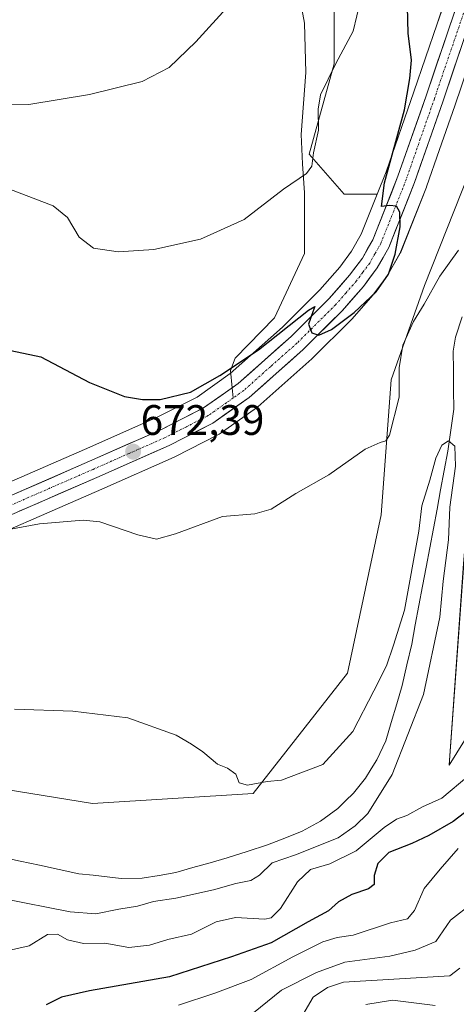
# Model space of a CAD drawing. Units: metres. Extents: x 617839 to 621295, y 4720181 to 4722553.
# Drawn here: x 619783 to 619886, y 4721618 to 4721850 of the extents above; entities that cross this region are included whole.
import ezdxf
from ezdxf.enums import TextEntityAlignment as Align

# ---------------------------------------------------------------- set-up
doc = ezdxf.new("R2010")
doc.units = ezdxf.units.M
doc.header["$MEASUREMENT"] = 0
doc.linetypes.add('TRAZO_Y_PUNTO', pattern=[1, 0.5, -0.25, 0, -0.25])
for name, color, linetype, lineweight in [('Arbolado forestal CxS', 92, 'Continuous', 0), ('Carretera de calzada única', 19, 'Continuous', 13), ('Carretera de calzada única Cxs', 19, 'Continuous', 13), ('Carretera de calzada única eje', 19, 'TRAZO_Y_PUNTO', 0), ('Carátula', 7, 'Continuous', 5), ('Corriente natural lineal', 142, 'Continuous', 13), ('Cultivos herbáceos CxS', 92, 'Continuous', 0), ('Curva de nivel maestra', 36, 'Continuous', 30), ('Curva de nivel normal', 36, 'Continuous', 0), ('Layer 0', 7, 'Continuous', 0), ('Núcleo urbano CxS', 19, 'Continuous', 0), ('Punto de cota en terreno', 7, 'Continuous', 0), ('Rótulo de punto de cota en terreno', 19, 'Continuous', 0)]:
    doc.layers.add(name, color=color, linetype=linetype, lineweight=lineweight)
doc.styles.add('Arial', font='txt', dxfattribs={"height": 0.2})

# ---------------------------------------------------------------- blocks, each defined once
blk = doc.blocks.new('*U150')
at = {"layer": 'Arbolado forestal CxS', "color": 92, "linetype": 'Continuous', "lineweight": 0}
blk.add_polyline3d([(619883.0931, 4721853.4475, 673.408), (619881.6415, 4721849.2113, 673.4723), (619876.1745, 4721833.1997, 673.9459), (619869.5987, 4721814.3789, 674.758), (619867.5091, 4721809.1141, 674.9657), (619867.5091, 4721809.1141, 674.9657), (619859.7069, 4721809.1143, 677.095), (619851.4591, 4721818.5443, 679.3647), (619857.3503, 4721839.7621, 679.1042), (619857.3505, 4721859.8007, 681.6466)], dxfattribs=at)
blk = doc.blocks.new('*U158')
at = {"layer": 'Cultivos herbáceos CxS', "color": 92, "linetype": 'Continuous', "lineweight": 0}
for points in [[(619907.1425, 4721711.1729, 668.313), (619884.4479, 4721674.7353, 669.3662), (619884.4479, 4721674.7353, 669.3662), (619887.8841, 4721722.1533, 666.7701)], [(619857.3505, 4721859.8007, 681.6466), (619857.3503, 4721839.7621, 679.1042), (619851.4591, 4721818.5443, 679.3647), (619859.7069, 4721809.1143, 677.095), (619867.5091, 4721809.1141, 674.9657), (619863.7685, 4721799.6903, 675.611), (619861.4931, 4721795.6827, 675.697), (619858.6767, 4721791.8993, 675.3204), (619854.0223, 4721786.6051, 675.407), (619845.1747, 4721777.7871, 674.8885), (619832.8935, 4721766.9043, 673.9802), (619825.0647, 4721761.3645, 673.5354), (619815.3827, 4721756.4311, 673.0011), (619798.5561, 4721749.0079, 672.231), (619762.2565, 4721733.2085, 670.1536)], [(619766.1561, 4721723.8291, 668.705), (619802.6233, 4721739.6819, 670.7219), (619819.6702, 4721747.1949, 671.3383), (619819.8245, 4721747.2683, 671.3418), (619830.1445, 4721752.5385, 671.8724), (619830.2801, 4721752.6123, 671.878), (619830.5098, 4721752.7589, 671.8925), (619839.0995, 4721758.8189, 672.549), (619839.2985, 4721758.9721, 672.5634), (619839.3617, 4721759.0265, 672.569), (619852.0917, 4721770.3265, 673.3114), (619852.2157, 4721770.4429, 673.3144), (619861.3755, 4721779.5531, 673.8534), (619861.5193, 4721779.7063, 673.8644), (619866.5287, 4721785.4389, 674.003), (619866.6547, 4721785.5963, 673.9887), (619869.9147, 4721789.9663, 674.0021), (619870.1131, 4721790.2691, 674.0017), (619872.8581, 4721795.0975, 673.5382), (619873.0381, 4721795.4725, 673.5134), (619879.1081, 4721810.7525, 672.7208), (619879.1463, 4721810.8533, 672.7218), (619882.1969, 4721819.6051, 672.2709), (619885.7759, 4721829.8717, 672.0429), (619889.0195, 4721839.3653, 671.999)], [(619889.2069, 4721814.0963, 671.1588), (619878.6235, 4721787.6379, 668.6439), (619870.8183, 4721765.4129, 669.4754), (619868.4371, 4721733.6627, 668.0808), (619860.4995, 4721696.3565, 665.6479), (619838.2605, 4721668.0099, 664.1266), (619800.4693, 4721665.7009, 663.8565), (619800.4693, 4721665.7009, 663.8565), (619773.6923, 4721670.0209, 663.4561)]]:
    blk.add_polyline3d(points, dxfattribs=at)
blk = doc.blocks.new('*U181')
at = {"layer": 'Curva de nivel normal', "color": 36, "linetype": 'Continuous', "lineweight": 0}
for points in [[(619838.36, 4721616.45, 685), (619844.98, 4721621.79, 685), (619853.19, 4721625.95, 685), (619859.86, 4721628.38, 685), (619870.52, 4721629.78, 685), (619876.47, 4721631.16, 685), (619881.32, 4721633.2, 685), (619884.81, 4721638.23, 685), (619890.08, 4721642.29, 685)], [(619832.73, 4721853.67, 685), (619824.8, 4721844.98, 685), (619818.46, 4721838.89, 685), (619812.16, 4721835.65, 685), (619799.76, 4721832.57, 685), (619785.45, 4721830.21, 685), (619776.46, 4721830.16, 685), (619771.8, 4721831.6, 685), (619769.04, 4721833.17, 685), (619766.19, 4721834.16, 685), (619764.1, 4721835.61, 685), (619762.56, 4721838.81, 685), (619762.86, 4721844.45, 685), (619761.33, 4721850.52, 685)]]:
    blk.add_polyline3d(points, dxfattribs=at)
blk = doc.blocks.new('*U187')
at = {"layer": 'Curva de nivel normal', "color": 36, "linetype": 'Continuous', "lineweight": 0}
blk.add_polyline3d([(619850.01, 4721615.98, 690), (619852.39, 4721620.14, 690), (619855.82, 4721622.41, 690), (619859.55, 4721623.67, 690), (619884.6, 4721625.14, 690), (619887, 4721626.96, 690)], dxfattribs=at)
blk = doc.blocks.new('*U200')
at = {"layer": 'Curva de nivel normal', "color": 36, "linetype": 'Continuous', "lineweight": 0}
blk.add_polyline3d([(619779.23, 4721643.36, 665), (619795.15, 4721640.17, 665), (619801.25, 4721639.71, 665), (619806.66, 4721640.8, 665), (619811.04, 4721641.5, 665), (619814.81, 4721642.6, 665), (619820.1, 4721643.42, 665), (619828.97, 4721645.34, 665), (619834.19, 4721646.83, 665), (619837.74, 4721647.53, 665), (619839.79, 4721648.84, 665), (619842.75, 4721651.74, 665), (619848.29, 4721653.63, 665), (619858.28, 4721657.6, 665), (619862.28, 4721660.42, 665), (619865.28, 4721663.35, 665), (619871.02, 4721672.48, 665), (619878.4, 4721691.33, 665), (619882.3, 4721709.56, 665), (619883.05, 4721718.04, 665), (619884.32, 4721727.78, 665), (619884.62, 4721735.44, 665), (619885.94, 4721745.06, 665), (619885.81, 4721749.79, 665), (619884.27, 4721751.06, 665), (619882.75, 4721750.02, 665), (619881.34, 4721746.96, 665), (619879.94, 4721741.76, 665), (619878.04, 4721735.76, 665), (619877.3, 4721729.76, 665), (619873.98, 4721711.22, 665), (619871.34, 4721702.96, 665), (619869.67, 4721698.11, 665), (619866.71, 4721692.17, 665), (619861.73, 4721682.62, 665), (619854.67, 4721674.84, 665), (619844.95, 4721671.21, 665), (619841.6, 4721670.83, 665), (619836.96, 4721669.98, 665), (619835, 4721670.59, 665), (619834.21, 4721672.56, 665), (619832.25, 4721674.04, 665), (619829.85, 4721674.98, 665), (619826.4, 4721677.86, 665), (619823.72, 4721679.64, 665), (619820.12, 4721681.77, 665), (619808.75, 4721685.88, 665), (619795.8, 4721687.42, 665), (619782.09, 4721687.9, 665)], dxfattribs=at)
blk = doc.blocks.new('*U201')
at = {"layer": 'Curva de nivel normal', "color": 36, "linetype": 'Continuous', "lineweight": 0}
for points in [[(619765.9, 4721816.03, 680), (619791.2, 4721806.34, 680), (619794.54, 4721803.64, 680), (619797.32, 4721798.96, 680), (619800.64, 4721796.41, 680), (619806.5, 4721795.53, 680), (619814.85, 4721796.05, 680), (619825.85, 4721798.54, 680), (619836.19, 4721803.14, 680), (619845.44, 4721810.29, 680), (619850.86, 4721813.98, 680), (619852.12, 4721815.68, 680), (619852.54, 4721818.82, 680), (619853.66, 4721824.18, 680), (619853.58, 4721829.12, 680), (619854.15, 4721832.51, 680), (619857.8, 4721839.89, 680), (619861.88, 4721847.46, 680), (619864.44, 4721858.34, 680)], [(619886.61, 4721655.1, 680), (619882.32, 4721650.27, 680), (619878.6, 4721645.7, 680), (619876.31, 4721640.48, 680), (619874.66, 4721638.54, 680), (619870.64, 4721637.63, 680), (619861.86, 4721634.73, 680), (619858.07, 4721634.12, 680), (619854.73, 4721633.14, 680), (619847.62, 4721629.58, 680), (619837.84, 4721624.25, 680), (619829.29, 4721621.06, 680), (619820.66, 4721618.25, 680)]]:
    blk.add_polyline3d(points, dxfattribs=at)
blk = doc.blocks.new('*U209')
at = {"layer": 'Curva de nivel normal', "color": 36, "linetype": 'Continuous', "lineweight": 0}
blk.add_polyline3d([(619881.15, 4721618.18, 695), (619871.1, 4721619.37, 695), (619864.86, 4721618.36, 695)], dxfattribs=at)
blk = doc.blocks.new('*U230')
at = {"layer": 'Curva de nivel maestra', "color": 36, "linetype": 'Continuous', "lineweight": 30}
for points in [[(619779.68, 4721772.65, 675), (619788.24, 4721770.81, 675), (619799.7, 4721764.78, 675), (619807.97, 4721761.49, 675), (619812.18, 4721760.76, 675), (619816.34, 4721760.81, 675), (619823.55, 4721762.5, 675), (619830.43, 4721766.43, 675), (619839.52, 4721772.49, 675), (619851.36, 4721781.79, 675), (619852.79, 4721782.7, 675), (619852.36, 4721781.43, 675), (619851.32, 4721778.48, 675), (619852.12, 4721776.45, 675), (619853.73, 4721775.92, 675), (619856.75, 4721777.28, 675), (619862.12, 4721781.23, 675), (619867.27, 4721786.1, 675), (619870.18, 4721790.31, 675), (619871.75, 4721794.98, 675), (619872.95, 4721801.43, 675), (619872.86, 4721804.83, 675), (619872.04, 4721806.28, 675), (619870.43, 4721806.47, 675), (619868.56, 4721806.22, 675), (619869.26, 4721811.78, 675), (619873.94, 4721828.96, 675), (619875.23, 4721836.31, 675), (619875.6, 4721840.64, 675), (619874.84, 4721846.98, 675), (619874.58, 4721856.45, 675)], [(619898.02, 4721671.14, 675), (619885.41, 4721661.42, 675), (619879.69, 4721658.13, 675), (619875.66, 4721656.3, 675), (619870.28, 4721654.19, 675), (619867.67, 4721651.57, 675), (619866.79, 4721648.78, 675), (619866.77, 4721646.61, 675), (619865.49, 4721645.6, 675), (619861.54, 4721644.28, 675), (619858.4, 4721642.57, 675), (619856.02, 4721640.44, 675), (619851.23, 4721637.86, 675), (619842.51, 4721632.93, 675), (619833.17, 4721629.6, 675), (619818.58, 4721624.87, 675), (619799.7, 4721621.61, 675), (619793.16, 4721620.07, 675), (619789.54, 4721618.28, 675)]]:
    blk.add_polyline3d(points, dxfattribs=at)
blk = doc.blocks.new('5PATER')
at = {"layer": 'Carátula', "linetype": 'Continuous', "lineweight": 5}
h = blk.add_hatch(color=250, dxfattribs=at)
edge = h.paths.add_edge_path()
edge.add_ellipse((0, 0.01), major_axis=(-1.33, -1.34), ratio=0.999422, start_angle=0, end_angle=360)

msp = doc.modelspace()

# ---------------------------------------------------------------- linework, layer by layer
at = {"layer": 'Arbolado forestal CxS', "color": 92, "linetype": 'Continuous', "lineweight": 0}
for points in [[(620166.69, 4721974.04, 679.31), (620137.92, 4721968.88, 680.16), (620113.44, 4721976.15, 676.4), (620055.23, 4721976.15, 675.66), (620028.11, 4721979.46, 674.18), (619995.04, 4721974.17, 672.52), (619983.8, 4721962.26, 672.66), (619973.21, 4721945.73, 673.12), (619969.91, 4721923.24, 672.2), (619964.61, 4721886.2, 671.99), (619967.92, 4721853.78, 676.81), (619959.98, 4721833.94, 675.63), (619944.11, 4721814.76, 672.77), (619931.54, 4721805.5, 670.98), (619911.7, 4721795.58, 669.14), (619895.16, 4721783.01, 667.96), (619890.53, 4721753.9, 666.93), (619887.88, 4721722.15, 666.77), (619884.45, 4721674.74, 669.37), (619907.14, 4721711.17, 668.31), (619924.51, 4721719.53, 671.27), (619929.92, 4721758.15, 670.39), (619937.93, 4721773.8, 671.79)], [(619867.51, 4721809.11, 674.97), (619859.71, 4721809.11, 677.1), (619851.46, 4721818.54, 679.36), (619857.35, 4721839.76, 679.1), (619857.35, 4721859.8, 681.65), (619843.21, 4721875.12, 685.26), (619823.96, 4721885.76, 687.88), (619804.85, 4721920.61, 693.66), (619757.2, 4721947.03, 698.63), (619734.81, 4721961.17, 698.6), (619714.99, 4721959.45, 695.87)], [(619946.2, 4721953.85, 674.15), (619949.4, 4721938.45, 671.81), (619944.77, 4721901.41, 671.26), (619942.79, 4721867.67, 670.18), (619934.85, 4721853.78, 669.53), (619909.05, 4721836.59, 670.03), (619889.21, 4721814.1, 671.16), (619878.62, 4721787.64, 668.64), (619870.82, 4721765.41, 669.48), (619868.44, 4721733.66, 668.08), (619860.5, 4721696.36, 665.65), (619838.26, 4721668.01, 664.13), (619800.47, 4721665.7, 663.86), (619773.69, 4721670.02, 663.46), (619738.34, 4721668.84, 661.92)], [(619883.09, 4721853.45, 673.41), (619881.64, 4721849.21, 673.47), (619876.17, 4721833.2, 673.95), (619869.6, 4721814.38, 674.76), (619867.51, 4721809.11, 674.97)], [(619709.88, 4721566.23, 687.71), (619725.38, 4721662.95, 660.13), (619738.34, 4721668.84, 661.92), (619773.69, 4721670.02, 663.46), (619800.47, 4721665.7, 663.86), (619838.26, 4721668.01, 664.13), (619860.5, 4721696.36, 665.65), (619868.44, 4721733.66, 668.08), (619870.82, 4721765.41, 669.48), (619878.62, 4721787.64, 668.64), (619889.21, 4721814.1, 671.16)], [(619887.88, 4721722.15, 666.77), (619884.45, 4721674.74, 669.37), (619907.14, 4721711.17, 668.31)]]:
    msp.add_polyline3d(points, dxfattribs=at)
at = {"layer": 'Carretera de calzada única', "color": 19, "linetype": 'Continuous', "lineweight": 13}
for points in [[(619833.34, 4721763.55), (619834.76, 4721764.55), (619847.23, 4721775.6), (619856.21, 4721784.55), (619861.01, 4721790.01), (619864.01, 4721794.04), (619866.48, 4721798.39), (619872.41, 4721813.33), (619879.01, 4721832.22), (619884.48, 4721848.24), (619892.33, 4721871.15), (619910.92, 4721920.9), (619912.89, 4721925.5), (619914.53, 4721928.25), (619922.44, 4721937.97), (619949.83, 4721968.81), (619956.07, 4721976.65), (619958.76, 4721980.85), (619962.07, 4721986.93), (619976.44, 4722014.94), (619979.41, 4722018.96), (619981.88, 4722021.23)], [(619888.42, 4721846.89), (619882.94, 4721830.85), (619876.32, 4721811.86), (619870.25, 4721796.58), (619867.51, 4721791.76), (619864.25, 4721787.39), (619859.26, 4721781.68), (619850.1, 4721772.57), (619837.37, 4721761.27), (619828.78, 4721755.21), (619818.46, 4721749.94), (619801.42, 4721742.43), (619764.96, 4721726.58), (619750.78, 4721721.17), (619731.71, 4721715.09), (619699.46, 4721705.81), (619637.69, 4721688.65), (619600.98, 4721678.34)], [(619744.46, 4721723.54), (619749.41, 4721725.1), (619763.39, 4721730.43), (619799.76, 4721746.26), (619816.67, 4721753.72), (619826.62, 4721758.79), (619833.34, 4721763.55)]]:
    msp.add_lwpolyline(points, dxfattribs=at)
at = {"layer": 'Carretera de calzada única Cxs', "color": 19, "linetype": 'Continuous', "lineweight": 13}
for points in [[(619781.58, 4721738.35, 670.81), (619786.12, 4721740.32, 671.2), (619790.67, 4721742.3, 671.27), (619795.21, 4721744.28, 671.71), (619799.76, 4721746.26, 671.93), (619803.99, 4721748.13, 671.99), (619808.22, 4721749.99, 672.56), (619812.44, 4721751.86, 672.68), (619816.67, 4721753.72, 672.78), (619819.99, 4721755.41, 673.22), (619823.3, 4721757.1, 673.26), (619826.62, 4721758.79, 673.35), (619830.69, 4721761.67, 673.74), (619834.76, 4721764.55, 673.98), (619837.88, 4721767.31, 674.04), (619841, 4721770.08, 674.33), (619844.11, 4721772.84, 674.45), (619847.23, 4721775.6, 674.68), (619850.22, 4721778.58, 674.93), (619853.22, 4721781.57, 675.07), (619856.21, 4721784.55, 675.38), (619858.61, 4721787.28, 675.51), (619861.01, 4721790.01, 675.6), (619862.51, 4721792.03, 675.65), (619864.01, 4721794.04, 675.7), (619865.25, 4721796.22, 675.59), (619866.48, 4721798.39, 675.23), (619867.96, 4721802.13, 675.27), (619869.45, 4721805.86, 675.18), (619870.93, 4721809.6, 674.85), (619872.41, 4721813.33, 674.38), (619873.73, 4721817.11, 674.39), (619875.05, 4721820.89, 674.36), (619876.37, 4721824.66, 673.93), (619877.69, 4721828.44, 673.62), (619879.01, 4721832.22, 673.63), (619880.38, 4721836.23, 673.56), (619881.75, 4721840.23, 673.21), (619883.11, 4721844.24, 673.19), (619884.48, 4721848.24, 673.42), (619886.05, 4721852.82, 673.43)], [(619887.05, 4721842.88, 672.98), (619885.68, 4721838.87, 672.92), (619884.31, 4721834.86, 672.93), (619882.94, 4721830.85, 673.17), (619881.62, 4721827.05, 673.48), (619880.29, 4721823.25, 673.59), (619878.97, 4721819.46, 673.76), (619877.64, 4721815.66, 674.02), (619876.32, 4721811.86, 674.37), (619874.8, 4721808.04, 674.42), (619873.29, 4721804.22, 674.58), (619871.77, 4721800.4, 674.93), (619870.25, 4721796.58, 675.03), (619868.88, 4721794.17, 675.21), (619867.51, 4721791.76, 675.3), (619865.88, 4721789.58, 675.45), (619864.25, 4721787.39, 675.3), (619861.76, 4721784.54, 675.29), (619859.26, 4721781.68, 675.05), (619856.21, 4721778.64, 675.03), (619853.15, 4721775.61, 674.66), (619850.1, 4721772.57, 674.55), (619846.92, 4721769.75, 674.4), (619843.74, 4721766.92, 674.16), (619840.55, 4721764.1, 674.01), (619837.37, 4721761.27, 673.71), (619834.51, 4721759.25, 673.58), (619831.64, 4721757.23, 673.4), (619828.78, 4721755.21, 673.15), (619825.34, 4721753.45, 673.08), (619821.9, 4721751.7, 672.73), (619818.46, 4721749.94, 672.49), (619814.2, 4721748.06, 672.37), (619809.94, 4721746.19, 672.02), (619805.68, 4721744.31, 671.93), (619801.42, 4721742.43, 671.67), (619796.86, 4721740.45, 671.53), (619792.31, 4721738.47, 671.27), (619787.75, 4721736.49, 670.83), (619783.19, 4721734.51, 670.59)]]:
    msp.add_polyline3d(points, dxfattribs=at)
at = {"layer": 'Carretera de calzada única eje', "color": 19, "linetype": 'TRAZO_Y_PUNTO', "lineweight": 0}
for points in [[(619917.56, 4721928.6), (619915.98, 4721926.59), (619915.14, 4721925.22), (619913.83, 4721922.42), (619912.85, 4721920.11), (619903.57, 4721895.25), (619894.3, 4721870.43), (619890.37, 4721858.99), (619886.44, 4721847.56), (619880.98, 4721831.54), (619877.67, 4721822.09), (619874.35, 4721812.59), (619871.39, 4721805.13), (619868.35, 4721797.48), (619866.98, 4721795.07), (619865.76, 4721792.9), (619864.12, 4721790.71), (619862.62, 4721788.69), (619860.14, 4721785.84), (619857.73, 4721783.11), (619848.67, 4721774.09), (619842.42, 4721768.56), (619836.07, 4721762.91), (619833.57, 4721761.13)], [(619833.57, 4721761.13), (619832, 4721760.02), (619827.71, 4721757), (619822.55, 4721754.36), (619817.57, 4721751.83), (619809.05, 4721748.08), (619800.58, 4721744.34), (619782.41, 4721736.43), (619764.17, 4721728.51), (619757.19, 4721725.84), (619750.08, 4721723.14), (619747.62, 4721722.34), (619746.46, 4721721.98), (619743.28, 4721720.96)]]:
    msp.add_lwpolyline(points, dxfattribs=at)
at = {"layer": 'Corriente natural lineal', "color": 142, "linetype": 'Continuous', "lineweight": 13}
msp.add_polyline3d([(619887.52, 4721780.21, 666.56), (619885.99, 4721775.47, 666.75), (619885.43, 4721772.16, 666.62), (619885.46, 4721767.61, 666.26), (619885.5, 4721763.07, 665.5), (619885.53, 4721758.52, 665.06), (619885.08, 4721755.22, 665.66), (619884.62, 4721751.91, 665.65), (619884.17, 4721748.61, 665.09), (619883.32, 4721744.07, 664.8), (619882.46, 4721739.52, 664.74), (619881.61, 4721734.98, 664.32), (619880.76, 4721730.44, 664.42), (619879.91, 4721725.9, 664.54), (619879.05, 4721721.35, 664.5), (619878.2, 4721716.81, 664.42), (619877.35, 4721712.27, 664.14), (619876.49, 4721707.72, 663.59), (619875.64, 4721703.18, 663.67), (619874.52, 4721698.32, 663.59), (619873.39, 4721693.45, 663.43), (619872.1, 4721689.12, 663.26), (619870.82, 4721684.78, 663.17), (619869.53, 4721680.45, 663.66), (619867.44, 4721675.95, 663.7), (619866.11, 4721673.81, 663.56), (619864.77, 4721671.67, 663.75), (619861.93, 4721668.12, 663.79), (619860.07, 4721666.31, 663.8), (619858.21, 4721664.5, 663.69), (619856.19, 4721663.03, 663.59), (619854.17, 4721661.55, 663.63), (619849.82, 4721659.15, 663.01), (619845.74, 4721657.55, 662.95), (619841.65, 4721655.95, 663.36), (619836.9, 4721654.43, 662.81), (619832.15, 4721652.91, 662.8), (619828.12, 4721651.75, 662.85), (619824.1, 4721650.6, 662.79), (619820.07, 4721649.44, 662.6), (619816.11, 4721648.77, 662.18), (619812.15, 4721648.09, 662.21), (619807.2, 4721648.03, 662.2), (619803.88, 4721648.41, 662.25), (619800.55, 4721648.79, 662.21), (619797.23, 4721649.17, 661.81), (619792.61, 4721650.16, 661.69), (619787.98, 4721651.14, 661.63), (619783.36, 4721652.13, 661.54), (619778.73, 4721653.11, 661.49)], dxfattribs=at)
at = {"layer": 'Cultivos herbáceos CxS', "color": 92, "linetype": 'Continuous', "lineweight": 0}
for points in [[(620166.69, 4721974.04, 679.31), (620137.92, 4721968.88, 680.16), (620113.44, 4721976.15, 676.4), (620055.23, 4721976.15, 675.66), (620028.11, 4721979.46, 674.18), (619995.04, 4721974.17, 672.52), (619983.8, 4721962.26, 672.66), (619973.21, 4721945.73, 673.12), (619969.91, 4721923.24, 672.2), (619964.61, 4721886.2, 671.99), (619967.92, 4721853.78, 676.81), (619959.98, 4721833.94, 675.63), (619944.11, 4721814.76, 672.77), (619931.54, 4721805.5, 670.98), (619911.7, 4721795.58, 669.14), (619895.16, 4721783.01, 667.96), (619890.53, 4721753.9, 666.93), (619887.88, 4721722.15, 666.77), (619884.45, 4721674.74, 669.37), (619907.14, 4721711.17, 668.31), (619924.51, 4721719.53, 671.27), (619929.92, 4721758.15, 670.39), (619937.93, 4721773.8, 671.79)], [(619867.51, 4721809.11, 674.97), (619859.71, 4721809.11, 677.1), (619851.46, 4721818.54, 679.36), (619857.35, 4721839.76, 679.1), (619857.35, 4721859.8, 681.65), (619843.21, 4721875.12, 685.26), (619823.96, 4721885.76, 687.88), (619804.85, 4721920.61, 693.66), (619757.2, 4721947.03, 698.63), (619734.81, 4721961.17, 698.6), (619714.99, 4721959.45, 695.87)], [(619946.2, 4721953.85, 674.15), (619949.4, 4721938.45, 671.81), (619944.77, 4721901.41, 671.26), (619942.79, 4721867.67, 670.18), (619934.85, 4721853.78, 669.53), (619909.05, 4721836.59, 670.03), (619889.21, 4721814.1, 671.16), (619878.62, 4721787.64, 668.64), (619870.82, 4721765.41, 669.48), (619868.44, 4721733.66, 668.08), (619860.5, 4721696.36, 665.65), (619838.26, 4721668.01, 664.13), (619800.47, 4721665.7, 663.86), (619773.69, 4721670.02, 663.46), (619738.34, 4721668.84, 661.92)], [(619889.02, 4721839.37, 672), (619885.78, 4721829.87, 672.04), (619882.2, 4721819.61, 672.27), (619879.15, 4721810.85, 672.72), (619879.11, 4721810.75, 672.72), (619873.04, 4721795.47, 673.51), (619872.86, 4721795.1, 673.54), (619870.11, 4721790.27, 674), (619869.91, 4721789.97, 674), (619866.65, 4721785.6, 673.99), (619866.53, 4721785.44, 674), (619861.52, 4721779.71, 673.86), (619861.38, 4721779.55, 673.85), (619852.22, 4721770.44, 673.31), (619852.09, 4721770.33, 673.31), (619839.36, 4721759.03, 672.57), (619839.3, 4721758.97, 672.56), (619839.1, 4721758.82, 672.55), (619830.51, 4721752.76, 671.89), (619830.28, 4721752.61, 671.88), (619830.14, 4721752.54, 671.87), (619819.82, 4721747.27, 671.34), (619819.67, 4721747.19, 671.34), (619802.62, 4721739.68, 670.72), (619766.16, 4721723.83, 668.7)], [(619867.51, 4721809.11, 674.97), (619863.77, 4721799.69, 675.61), (619861.49, 4721795.68, 675.7), (619858.68, 4721791.9, 675.32), (619854.02, 4721786.61, 675.41), (619845.17, 4721777.79, 674.89), (619832.89, 4721766.9, 673.98), (619825.06, 4721761.36, 673.54), (619815.38, 4721756.43, 673), (619798.56, 4721749.01, 672.23), (619762.26, 4721733.21, 670.15), (619748.42, 4721727.93, 669.29), (619743.55, 4721726.4, 668.9), (619741.23, 4721725.65, 668.77), (619737.89, 4721724.59, 668.63)]]:
    msp.add_polyline3d(points, dxfattribs=at)
at = {"layer": 'Curva de nivel normal', "color": 36, "linetype": 'Continuous', "lineweight": 0}
for points in [[(619886.66, 4721795.9, 670), (619882.24, 4721789.79, 670), (619878.6, 4721783.23, 670), (619876.04, 4721779.16, 670), (619873.54, 4721773.58, 670), (619872.67, 4721768.26, 670), (619872.66, 4721761.34, 670), (619870.38, 4721752.39, 670), (619869.58, 4721751.08, 670), (619868.17, 4721750.63, 670), (619864.69, 4721749.06, 670), (619856.12, 4721743.07, 670), (619848.36, 4721738.68, 670), (619842.49, 4721734.96, 670), (619838.7, 4721733.9, 670), (619831.06, 4721733.23, 670), (619820.02, 4721729.16, 670), (619815.48, 4721727.94, 670), (619811.12, 4721728.92, 670), (619802.16, 4721731.96, 670), (619798.27, 4721732.37, 670), (619787.93, 4721731.52, 670), (619768.34, 4721727.93, 670)], [(619778.09, 4721630.52, 670), (619785.49, 4721632.17, 670), (619789.85, 4721634.82, 670), (619792.18, 4721634.96, 670), (619794.51, 4721633.59, 670), (619798.34, 4721632.75, 670), (619803.3, 4721632.78, 670), (619808.97, 4721631.77, 670), (619813.9, 4721632.37, 670), (619818.17, 4721633.71, 670), (619823.78, 4721634.91, 670), (619829.59, 4721637.8, 670), (619834.14, 4721638.88, 670), (619841.01, 4721638.5, 670), (619842.53, 4721638.8, 670), (619844.7, 4721640.94, 670), (619848.72, 4721647.23, 670), (619851.76, 4721650.14, 670), (619856.37, 4721651.52, 670), (619862.52, 4721654.56, 670), (619869.16, 4721660.02, 670), (619872.07, 4721662, 670), (619874.49, 4721662.85, 670), (619878.19, 4721664.9, 670), (619882.75, 4721666.93, 670), (619889.09, 4721672.26, 670)]]:
    msp.add_polyline3d(points, dxfattribs=at)
at = {"layer": 'Layer 0', "linetype": 'Continuous', "lineweight": 0}
for points in [[(619844.05, 4721868.75), (619848.57, 4721859.15), (619850.42, 4721849.36), (619850.69, 4721837.71), (619849.63, 4721823.16), (619849.89, 4721816.28), (619850.42, 4721809.4), (619850.42, 4721795.12), (619843.28, 4721780.03), (619834.02, 4721770.51), (619832.96, 4721767.6), (619833.34, 4721763.55)], [(619833.34, 4721763.55), (619833.57, 4721761.13)]]:
    msp.add_lwpolyline(points, dxfattribs=at)
at = {"layer": 'Núcleo urbano CxS', "color": 19, "linetype": 'Continuous', "lineweight": 0}
for points in [[(619762.26, 4721733.21, 670.15), (619798.56, 4721749.01, 672.23), (619815.38, 4721756.43, 673), (619825.06, 4721761.36, 673.54), (619832.89, 4721766.9, 673.98), (619845.17, 4721777.79, 674.89), (619854.02, 4721786.61, 675.41), (619858.68, 4721791.9, 675.32), (619861.49, 4721795.68, 675.7), (619863.77, 4721799.69, 675.61), (619867.51, 4721809.11, 674.97), (619869.6, 4721814.38, 674.76), (619876.17, 4721833.2, 673.95), (619881.64, 4721849.21, 673.47), (619883.09, 4721853.45, 673.41)], [(619883.09, 4721853.45, 673.41), (619881.64, 4721849.21, 673.47), (619876.17, 4721833.2, 673.95), (619869.6, 4721814.38, 674.76), (619867.51, 4721809.11, 674.97)], [(619889.02, 4721839.37, 672), (619885.78, 4721829.87, 672.04), (619882.2, 4721819.61, 672.27), (619879.15, 4721810.85, 672.72), (619879.11, 4721810.75, 672.72), (619873.04, 4721795.47, 673.51), (619872.86, 4721795.1, 673.54), (619870.11, 4721790.27, 674), (619869.91, 4721789.97, 674), (619866.65, 4721785.6, 673.99), (619866.53, 4721785.44, 674), (619861.52, 4721779.71, 673.86), (619861.38, 4721779.55, 673.85), (619852.22, 4721770.44, 673.31), (619852.09, 4721770.33, 673.31), (619839.36, 4721759.03, 672.57), (619839.3, 4721758.97, 672.56), (619839.1, 4721758.82, 672.55), (619830.51, 4721752.76, 671.89), (619830.28, 4721752.61, 671.88), (619830.14, 4721752.54, 671.87), (619819.82, 4721747.27, 671.34), (619819.67, 4721747.19, 671.34), (619802.62, 4721739.68, 670.72), (619766.16, 4721723.83, 668.7)], [(619889.02, 4721839.37, 672), (619885.78, 4721829.87, 672.04), (619882.2, 4721819.61, 672.27), (619879.15, 4721810.85, 672.72), (619879.11, 4721810.75, 672.72), (619873.04, 4721795.47, 673.51), (619872.86, 4721795.1, 673.54), (619870.11, 4721790.27, 674), (619869.91, 4721789.97, 674), (619866.65, 4721785.6, 673.99), (619866.53, 4721785.44, 674), (619861.52, 4721779.71, 673.86), (619861.38, 4721779.55, 673.85), (619852.22, 4721770.44, 673.31), (619852.09, 4721770.33, 673.31), (619839.36, 4721759.03, 672.57), (619839.3, 4721758.97, 672.56), (619839.1, 4721758.82, 672.55), (619830.51, 4721752.76, 671.89), (619830.28, 4721752.61, 671.88), (619830.14, 4721752.54, 671.87), (619819.82, 4721747.27, 671.34), (619819.67, 4721747.19, 671.34), (619802.62, 4721739.68, 670.72), (619766.16, 4721723.83, 668.7)], [(619867.51, 4721809.11, 674.97), (619863.77, 4721799.69, 675.61), (619861.49, 4721795.68, 675.7), (619858.68, 4721791.9, 675.32), (619854.02, 4721786.61, 675.41), (619845.17, 4721777.79, 674.89), (619832.89, 4721766.9, 673.98), (619825.06, 4721761.36, 673.54), (619815.38, 4721756.43, 673), (619798.56, 4721749.01, 672.23), (619762.26, 4721733.21, 670.15), (619748.42, 4721727.93, 669.29), (619743.55, 4721726.4, 668.9), (619741.23, 4721725.65, 668.77), (619737.89, 4721724.59, 668.63)]]:
    msp.add_polyline3d(points, dxfattribs=at)

# ---------------------------------------------------------------- block references
at = {"layer": 'Arbolado forestal CxS', "color": 92, "linetype": 'Continuous', "lineweight": 0}
msp.add_blockref('*U150', (0, 0), dxfattribs=at)
at = {"layer": 'Cultivos herbáceos CxS', "color": 92, "linetype": 'Continuous', "lineweight": 0}
msp.add_blockref('*U158', (0, 0), dxfattribs=at)
at = {"layer": 'Curva de nivel maestra', "color": 36, "linetype": 'Continuous', "lineweight": 30}
msp.add_blockref('*U230', (0, 0), dxfattribs=at)
at = {"layer": 'Curva de nivel normal', "color": 36, "linetype": 'Continuous', "lineweight": 0}
for name in ['*U209', '*U187', '*U181', '*U201', '*U200']:
    msp.add_blockref(name, (0, 0), dxfattribs=at)
at = {"layer": 'Punto de cota en terreno', "linetype": 'Continuous', "lineweight": 0}
msp.add_blockref('5PATER', (619810.01, 4721748.5, 672.39), dxfattribs=at)

# ---------------------------------------------------------------- texts
at = {"layer": 'Rótulo de punto de cota en terreno', "color": 19, "linetype": 'Continuous', "lineweight": 0, "style": 'Arial'}
msp.add_text('672,39', height=7, dxfattribs=at).set_placement((619811.77, 4721750.26), align=Align.BOTTOM_LEFT)

doc.saveas('drawing.dxf')
